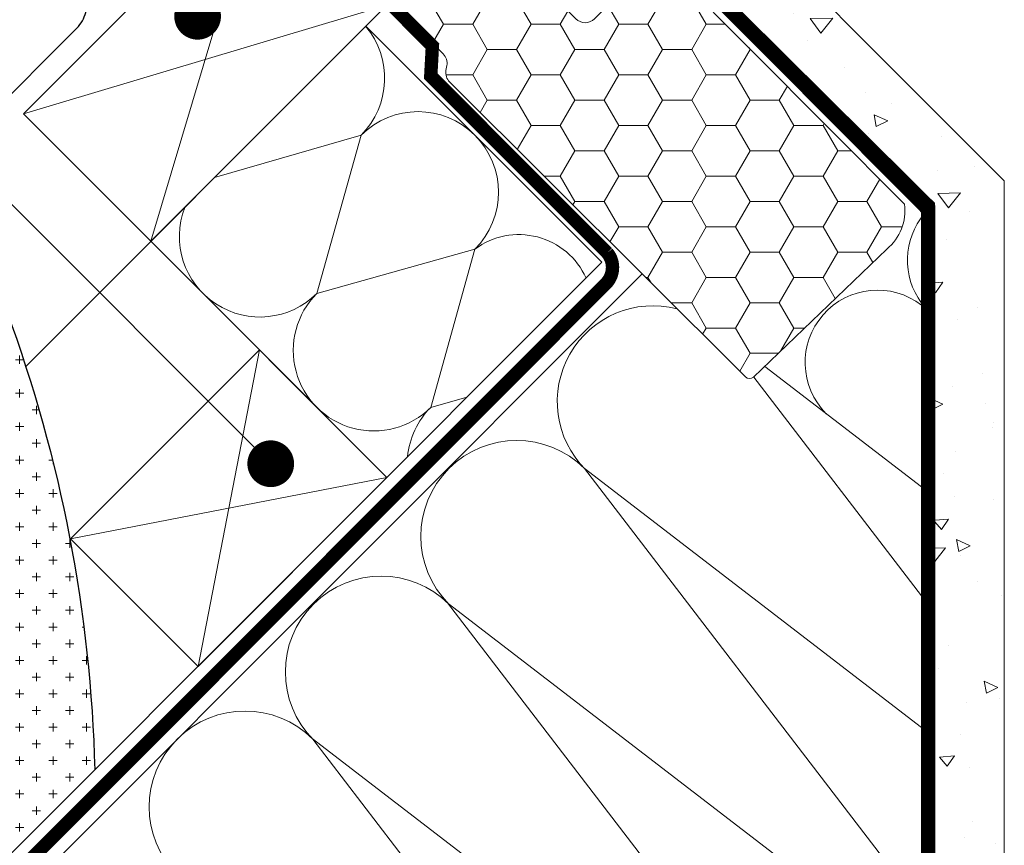
# Model space of a CAD drawing. Units: millimetres. Extents: x -18302 to -13902, y -3294 to -124.
# Drawn here: x -17182 to -17034, y -2410 to -2287 of the extents above; entities that cross this region are included whole.
import ezdxf

# ---------------------------------------------------------------- set-up
doc = ezdxf.new("R2010")
doc.units = ezdxf.units.MM
doc.header["$LTSCALE"] = 50
doc.header["$MEASUREMENT"] = 0
doc.header["$PDMODE"] = 1
doc.header["$PDSIZE"] = 2
for name, pattern in [('DASHED', [0.75, 0.5, -0.25]), ('HIDDEN', [0.375, 0.25, -0.125]), ('VERDECKT2', [0.1875, 0.125, -0.0625])]:
    doc.linetypes.add(name, pattern=pattern)
doc.layers.get('0').update_dxf_attribs({"linetype": 'CONTINUOUS'})
doc.layers.get('DEFPOINTS').update_dxf_attribs({"color": 3, "linetype": 'CONTINUOUS'})
for name, color, linetype in [('VELUX-1_10', 10, 'CONTINUOUS'), ('VELUX-BDX', 6, 'CONTINUOUS'), ('VELUX-BFX', 6, 'CONTINUOUS'), ('VELUX_INFO', 1, 'CONTINUOUS'), ('VELUX_UNDERROOF', 3, 'DASHED'), ('VELUX_VAPOUR-BARRIER', 1, 'HIDDEN')]:
    doc.layers.add(name, color=color, linetype=linetype)
for name, color, linetype, lineweight in [('VELUX-DACHSCHRAFFUR', 8, 'CONTINUOUS', 5), ('VELUX_HATCH', 1, 'CONTINUOUS', 5), ('VELUX_INSIDECOVERING', 7, 'CONTINUOUS', 20), ('VELUX_ROOFCONSTRUCTION', 7, 'CONTINUOUS', 20)]:
    doc.layers.add(name, color=color, linetype=linetype, lineweight=lineweight)
doc.styles.add('Verdana', font='verdana.ttf')
doc.dimstyles.new('VERDANA', dxfattribs={"dimtxt": 8, "dimasz": 12, "dimexe": 2, "dimexo": 0, "dimgap": 2, "dimtad": 1, "dimdec": 0, "dimzin": 0, "dimdsep": 46, "dimtxsty": 'Verdana', "dimcen": 0.09, "dimclrd": 256, "dimclre": 256, "dimclrt": 256, "dimadec": 0, "dimazin": 0, "dimtfac": 1, "dimtdec": 0, "dimtix": 1, "dimtmove": 0, "dimatfit": 3, "dimfxl": 1, "dimtolj": 1, "dimtzin": 0, "dimarcsym": 0})

# ---------------------------------------------------------------- blocks, each defined once
blk = doc.blocks.new('BFX_u')
at = {"layer": 'VELUX-BDX', "lineweight": 5, "ltscale": 3}
h = blk.add_hatch(dxfattribs=at)
h.set_pattern_fill('CROSS', color=256, scale=10)
h.set_pattern_definition([(0, (0, 0), (2.5, 2.5), [1.25, -3.75]), (90, (0.625, -0.625), (-2.499999999999999, 2.5), [1.25, -3.75])])
edge = h.paths.add_edge_path()
edge.add_arc((-252.2323533335675, -152.3349869731846), 214.5228452109761, 361.5109261296425, 380.2449220402505)
edge.add_arc((-70.68322591306242, -81.43222839195187), 20.00000000000294, 315.85301269934945, 369.58269731301004, ccw=False)
edge.add_line((-56.33211891268911, -95.36225810706492), (-111.7624309612397, -152.4681190091232))
edge.add_arc((-159.8098612178728, -227.3438103306198), 88.96586258300312, 25.807922924264176, 57.31187370979433, ccw=False)
edge.add_line((-79.71758022915856, -188.6120245318361), (-37.78409451190726, -146.6785388145845))
at = {"layer": 'VELUX-BDX'}
blk.add_lwpolyline([(-50.96229882476837, -78.10280880606113, -0.0819250287852464), (-37.78409451190782, -146.6785388145854), (-79.71758022915856, -188.6120245318361, 0.1436384128592707), (-111.7624309612401, -152.468119009125), (-56.33211891267638, -95.36225810705218, 0.2388316559986868), (-50.96229882479929, -78.1028088059611), (-55.61469985579424, -53.90405685881524, -0.2490910486633576), (-54.2412484168799, -49.41885834679306), (-40.47031584080468, -35.6479257574083, 0.1373205708503311), (-39.14860172529734, -33.29862186528953, -0.1373205710776572), (-37.82688760663404, -30.94931797000936), (-14.82338729129151, -7.945817673486089, 0.4150116582154302), (-14.83303154451096, -0.8651318417014408), (-47.0770409756642, 31.20368258230155)], format="xyb", dxfattribs=at)
blk = doc.blocks.new('ziegellattung')
at = {"layer": 'VELUX-DACHSCHRAFFUR'}
for p, q in [((0, 0), (-50.00000000000182, 26.99999999999818)), ((-1.819e-12, 26.99999999999636), (-50.00000000000182, -1.819e-12))]:
    blk.add_line(p, q, dxfattribs=at)
at = {"layer": 'VELUX_ROOFCONSTRUCTION'}
blk.add_lwpolyline([(-50.00000000000182, 26.99999999999818), (-1.819e-12, 26.99999999999636), (0, 0), (-50.00000000000182, -1.819e-12)], close=True, dxfattribs=at)
blk = doc.blocks.new('_ArchTick')
at = {"color": 0, "linetype": 'ByBlock', "const_width": 0.15}
blk.add_lwpolyline([(-0.5, -0.5), (0.5, 0.5)], dxfattribs=at)
blk = doc.blocks.new('*D31')
at = {"layer": 'DEFPOINTS', "color": 0}
for p in [(-17364.30545148693, -2046.952309379586), (-17145.95555306454, -2265.302207803139), (-17213.56682840872, -2310.828017448807)]:
    blk.add_point(p, dxfattribs=at)
at = {"layer": 'VELUX_INFO', "color": 7, "lineweight": -2}
for p, q in [((-17427.94506179392, -2110.59191968624), (-17357.23438367505, -2039.881241567738)), ((-17145.95555306454, -2265.302207803139), (-17371.37651929877, -2039.8812415677)), ((-17213.56682840872, -2310.828017448807), (-17427.94506179388, -2096.449784062508))]:
    blk.add_line(p, q, dxfattribs=at)
at = {"layer": 'VELUX_INFO', "color": 7, "lineweight": -2, "xscale": 12, "yscale": 12, "zscale": 12}
for p, rotation in [((-17364.30545148693, -2046.952309379586), 44.99999999984801), ((-17420.87399398204, -2103.520851874393), 224.999999999848)]:
    blk.add_blockref('_ArchTick', p, dxfattribs=dict(at, rotation=rotation))
at = {"layer": 'VELUX_INFO', "color": 7, "insert": (-17403.51924762969, -2064.307055731724), "char_height": 20, "attachment_point": 5, "rotation": 44.999999999848015, "style": 'Verdana'}
blk.add_mtext('\\A1;80', dxfattribs=at)

msp = doc.modelspace()

# ---------------------------------------------------------------- hatches: boundary and pattern name
at = {"layer": 'VELUX-BFX', "lineweight": 5}
h = msp.add_hatch(dxfattribs=at)
h.set_pattern_fill('HONEY', color=256, scale=35, angle=-3.82e-14)
h.set_pattern_definition([(360, (-6920.258585219352, -3431.510678369626), (6.562500000000001, 3.788861141556912), [4.375, -8.75]), (119.9999999999998, (-6920.258585219352, -3431.510678369626), (-6.562499999999992, 3.788861141556924), [4.374999999999991, -8.749999999999982]), (59.99999999999992, (-6920.258585219352, -3431.510678369626), (8.9e-15, 7.577722283113839), [-8.749999999999998, 4.374999999999999])])
edge = h.paths.add_edge_path()
edge.add_arc((-17106.55750571051, -2304.290246853835), 33.61069171118033, 47.00702456860085, 57.00702456858513)
edge.add_arc((-17089.34600907169, -2278.308310554538), 2.463261506677676, 63.71707692178665, 206.717076921784)
edge.add_line((-17091.54628644881, -2279.415756586622), (-17091.3362400514, -2280.910314363626))
edge.add_arc((-17093.32296359472, -2281.189530148757), 2.006248213027165, -44.9999999991918, 8.000000000815874, ccw=False)
edge.add_line((-17091.90433187853, -2282.608161864911), (-17095.73463751222, -2286.438467498512))
edge.add_arc((-17097.15326922839, -2285.019835782345), 2.006248213017999, 225.0000000000184, 315.0000000000367, ccw=False)
edge.add_line((-17098.57190094456, -2286.438467498511), (-17131.41322517416, -2253.597143269011))
edge.add_arc((-17132.83185689035, -2255.015775003684), 2.00624822611879, 45.00000037322284, 135.0000003732044)
edge.add_line((-17134.25048862502, -2253.597143287493), (-17143.96811586234, -2263.314770524766))
edge.add_arc((-17142.54948407877, -2264.733402169104), 2.006248209888628, 135.0000028117431, 225.0000028117431)
edge.add_line((-17143.96811572311, -2266.152033952678), (-17118.4327449711, -2291.68740484845))
edge.add_arc((-17119.85137668725, -2293.106036564623), 2.006248213008995, -9.999999999595616, 45.00000000044082, ccw=False)
edge.add_line((-17117.87560789261, -2293.454417910745), (-17118.00198555168, -2294.171141231172))
edge.add_arc((-17116.02621675701, -2294.519522577322), 2.006248213049266, 169.9999999998174, 224.9695130209215)
edge.add_line((-17117.44560312367, -2295.93739924139), (-17073.19171894583, -2340.012377256778))
edge.add_arc((-17072.51900345182, -2339.407419833878), 0.9047207411141954, 221.9643106212292, 311.9643106211885)
edge.add_line((-17071.91404602892, -2340.080135327887), (-17051.97144529006, -2320.926894735113))
edge.add_arc((-17056.84781702106, -2315.082994167916), 7.611187495933057, 309.8428982866999, 366.699335296125)
edge.add_line((-17049.28859869052, -2314.195079009046), (-17083.63808296852, -2279.706132908482))
at = {"layer": 'VELUX_HATCH'}
h = msp.add_hatch(dxfattribs=at)
h.set_pattern_fill('AR-CONC', color=256, scale=3, angle=-45.00000000000001)
h.set_pattern_definition([(4.999999999999987, (0, 0), (13.88421236435902, -16.54655997516662), [2.25, -24.75]), (310, (0, 0), (13.01304448794082, 18.89976502172657), [1.799999999999999, -19.8]), (55.45144445999999, (1.157017690633857, -1.378879966847289), (26.8972566399678, 2.353204930138796), [1.912205759999999, -21.03426336]), (1.184199999999988, (4.242640687119285, 4.242640687119283), (19.12841328643555, -26.15080163838984), [3.374999999999999, -37.12499999999999]), (51.63563548999999, (5.836673724263412, 2.063407195093883), (40.49135004572685, 0.8370020515312859), [2.86831026, -31.5514128]), (306.18416399, (4.242640687119285, 4.242640687119283), (40.49135002188289, 0.8370020539685754), [2.699999999999999, -29.70000002999999]), (335.9999999999999, (5.303300858899106, 1.06066017177982), (4.121474294033095, -21.20314716342907), [2.25, -24.75]), (281, (5.303300858899106, 1.06066017177982), (20.54425306196299, 10.22125779185862), [1.799999999999999, -19.79999999999999]), (26.45144473999998, (5.646757047499749, -0.7062687465137576), (24.66572716751184, -10.9818892499146), [1.9122057, -21.03426336]), (352.5, (0, 0), (7.319694528376419, 6.803795559190204), [0, -19.56, 0, -20.1, 0, -19.875]), (322.5, (0, 0), (13.9472834970109, 2.786188266073799), [0, -11.46, 0, -19.11, 0, -7.574999999999999]), (282.5, (-4.730544366138001, 4.730544366138003), (10.84562285444581, -11.80254501957618), [0, -7.5, 0, -23.4, 0, -31.05]), (272.5, (-6.851864709697643, 6.851864709697646), (14.49479420621847, -10.24769949595399), [0, -9.75, 0, -15.54, 0, -22.05])])
edge = h.paths.add_edge_path()
edge.add_line((-17034.35901365805, -2544.10095614649), (-17034.35901366003, -2310.681954730154))
edge.add_line((-17034.35901366003, -2310.681954730152), (-17083.58413619202, -2261.456836869644))
edge.add_line((-17083.58413619203, -2261.456836869643), (-17088.25532684996, -2258.759973234072))
edge.add_line((-17088.25532684996, -2258.759973234072), (-17092.06944815049, -2262.574094534651))
edge.add_line((-17092.06944815049, -2262.574094534651), (-17093.73102974365, -2265.452065817214))
edge.add_line((-17093.73102974365, -2265.452065817214), (-17044.75901392647, -2314.424076962755))
edge.add_line((-17044.75901392647, -2314.424076962759), (-17044.75901392447, -2554.500956413283))

# ---------------------------------------------------------------- linework, layer by layer
at = {"layer": 'VELUX-BFX', "lineweight": 18}
msp.add_lwpolyline([(-17083.63808296852, -2279.706132908482, 0.0436609429084412), (-17088.2552670858, -2276.099704847196, 0.7198969885934603), (-17091.54628644881, -2279.415756586622), (-17091.3362400514, -2280.910314363626, -0.2354687434834744), (-17091.90433187853, -2282.608161864911), (-17095.73463751222, -2286.438467498512, -0.4142135623731744), (-17098.57190094456, -2286.438467498511), (-17131.41322517416, -2253.597143269011, 0.4142135623730157), (-17134.25048862502, -2253.597143287493), (-17143.96811586234, -2263.314770524766, 0.4142135623731744), (-17143.96811572311, -2266.152033952678), (-17118.4327449711, -2291.68740484845, -0.2446984432290323), (-17117.87560789261, -2293.454417910745), (-17118.00198555168, -2294.171141231172, 0.244557458123263), (-17117.44560312367, -2295.93739924139), (-17073.19171894583, -2340.012377256778, 0.4142135623728693), (-17071.91404602892, -2340.080135327887), (-17051.97144529006, -2320.926894735113, 0.2533009374524438), (-17049.28859869052, -2314.195079009046)], format="xyb", close=True, dxfattribs=at)
at = {"layer": 'VELUX-DACHSCHRAFFUR', "lineweight": 5}
for p, q in [((-17152.66840815432, -2310.214818455028), (-17130.7236685876, -2303.876125138425)), ((-17130.7236685876, -2303.876125138425), (-17137.34818344857, -2327.560447768574)), ((-17137.34818344857, -2327.560447768574), (-17113.66386081842, -2320.935932907608)), ((-17113.66386081842, -2320.935932907604), (-17120.28837567938, -2344.620255537757)), ((-17120.28837567938, -2344.620255537757), (-17114.8611628049, -2343.10226184623))]:
    msp.add_line(p, q, dxfattribs=at)
at = {"layer": 'VELUX-DACHSCHRAFFUR'}
for p, q in [((-17145.95555306454, -2336.012885921797), (-17155.14794121996, -2383.389040261295)), ((-17046.75901392612, -2356.529842344114), (-17070.21741473948, -2338.518580321858)), ((-17071.87542194649, -2340.110960942439), (-17046.75901392598, -2372.823314225026)), ((-17046.75901392582, -2392.533766600998), (-17097.32174792416, -2353.711910931835)), ((-17097.25747613115, -2353.776182724839), (-17046.75901392559, -2419.546874718156)), ((-17126.8636699725, -2355.104769013829), (-17174.239824312, -2364.297157169258)), ((-17117.75690909044, -2373.879944026331), (-17050.6285689823, -2461.309881264885)), ((-17046.75901392551, -2428.414800116122), (-17117.657991176, -2373.978861940786)), ((-17050.6285689823, -2461.30988126488), (-17138.05850622085, -2394.181541156732)), ((-17137.95958830639, -2394.280459071178), (-17070.83124819825, -2481.710396309728))]:
    msp.add_line(p, q, dxfattribs=at)
msp.add_lwpolyline([(-17110.44180200243, -2544.520266611947), (-17111.8560155648, -2543.106053049573), (-17046.7590139251, -2478.009051409871), (-17046.75901392647, -2315.252504143392), (-17096.54905308918, -2265.462469595016)], dxfattribs=at)
at = {"layer": 'VELUX-DACHSCHRAFFUR', "lineweight": 5}
for centre, radius, start, end in [((-17139.25357247219, -2295.346221253827), 12.06310575932825, 315.0000000000046, 40.16547257523875), ((-17122.193764703, -2312.40602902301), 12.06310575932825, 315.0000000000046, 135.0000000000046), ((-17145.87808733316, -2319.030543883983), 12.06310575932825, 158.8554777043588, 315.0000000000046), ((-17107.07714911962, -2329.781302566192), 11.02838770628497, 24.2058101584135, 126.673242509108), ((-17128.81827956397, -2336.090351653165), 12.06310575932825, 135.0000000000046, 315.0000000000046), ((-17111.75847179479, -2353.150159422348), 12.06310575932825, 135.0000000000046, 174.5695318400753)]:
    msp.add_arc(centre, radius, start, end, dxfattribs=at)
at = {"layer": 'VELUX-DACHSCHRAFFUR'}
for centre, radius, start, end in [((-17038.03225211906, -2322.582730182817), 10.83915191742914, 140.2271793797732, 216.3786547640527), ((-17053.36112776531, -2337.911605829063), 10.83915191742914, 52.47563508643116, 225.000000000152), ((-17086.97311353005, -2343.758948195539), 14.35539699982052, 75.53244749888955, 225.000000000152), ((-17107.40827469635, -2363.926981290041), 14.35539699982052, 44.99999999985721, 224.9999999998572), ((-17127.70987182675, -2384.228578420437), 14.35539699982052, 44.99999999985721, 224.9999999998572), ((-17148.11038687159, -2404.43125763638), 14.35539699982052, 44.99999999985721, 224.9999999998572)]:
    msp.add_arc(centre, radius, start, end, dxfattribs=at)
at = {"layer": 'VELUX_INSIDECOVERING', "linetype": 'Continuous'}
msp.add_lwpolyline([(-17034.35901365805, -2544.10095614649), (-17034.35901366003, -2310.681954730152), (-17083.58413619203, -2261.456836869643), (-17088.25532684996, -2258.759973234072), (-17092.06944815049, -2262.574094534651), (-17093.73102974365, -2265.452065817214), (-17044.75901392647, -2314.424076962759), (-17044.75901392446, -2554.500956413277), (-17034.35901365805, -2544.10095614649)], dxfattribs=at)
at = {"layer": 'VELUX_ROOFCONSTRUCTION'}
for p, q in [((-17130.00478251708, -2287.535203439752), (-17180.95677035989, -2338.487191282557)), ((-17130.00478251708, -2287.535203439752), (-17094.64944345775, -2322.890542499083)), ((-17162.21900903183, -2319.749429954502), (-17126.8636699725, -2355.104769013829)), ((-17094.64944345775, -2322.890542499083), (-17405.91947738902, -2634.160576430348)), ((-17088.6236046981, -2324.642878332483), (-17402.0303900925, -2638.049663726877))]:
    msp.add_line(p, q, dxfattribs=at)
msp.add_lwpolyline([(-17174.239824312, -2364.297157169258), (-17145.95555306454, -2336.012885921797), (-17126.8636699725, -2355.104769013829), (-17155.14794121996, -2383.389040261295)], close=True, dxfattribs=at)
at = {"layer": 'VELUX_UNDERROOF', "color": 3, "linetype": 'VERDECKT2', "const_width": 2}
msp.add_lwpolyline([(-17403.97493374076, -2636.105120078616), (-17094.11093869738, -2326.154295519092, 0.3912973429501627), (-17093.83310105132, -2321.483222904651), (-17120.28469144353, -2295.031632471193), (-17120.03900226109, -2290.511651825383), (-17146.3462536969, -2264.204400389597), (-17165.82290674476, -2283.500063891446)], format="xyb", dxfattribs=at)
at = {"layer": 'VELUX_VAPOUR-BARRIER', "linetype": 'VERDECKT2', "ltscale": 2, "const_width": 2}
msp.add_lwpolyline([(-17087.56473885614, -2257.892389997768), (-17095.1348289901, -2265.462480131725), (-17045.75901392647, -2314.838290564915), (-17045.75901392525, -2478.410727017819), (-17108.05173702915, -2540.727172289252, 0.4115183689505109), (-17108.06416682661, -2543.542516092376), (-17095.43131695349, -2556.405352316305, -0.4115740229554161), (-17095.44401595279, -2559.220965372525), (-17288.15155220002, -2751.928501619349)], format="xyb", dxfattribs=at)

# ---------------------------------------------------------------- block references
at = {"layer": 'VELUX-BDX'}
msp.add_blockref('BFX_u', (-17132.8332096418, -2252.179864380451), dxfattribs=at)
at = {"layer": 'VELUX_ROOFCONSTRUCTION', "rotation": 45}
msp.add_blockref('ziegellattung', (-17126.8636699725, -2284.394090895172), dxfattribs=at)

# ---------------------------------------------------------------- dimensions: what is measured, and where the dimension line sits
at = {"layer": 'VELUX_INFO'}
dim = msp.add_linear_dim(base=(-17364.30545148693, -2046.952309379586), p1=(-17213.56682840872, -2310.828017448807), p2=(-17145.95555306454, -2265.302207803139), angle=44.999999999848, text='80', dimstyle='VERDANA', override={"dimtxt": 20, "dimexe": 10, "dimgap": 5, "dimpost": '', "dimblk1": 'ArchTick', "dimblk2": 'ArchTick', "dimsah": 1, "dimdle": 10, "dimclrd": 7, "dimclre": 7, "dimclrt": 7}, dxfattribs=at)
dim.commit()
dim.dimension.update_dxf_attribs({"geometry": '*D31', "text_midpoint": (-17403.51924762969, -2064.307055731724)})

# ---------------------------------------------------------------- leaders
at = {"layer": 'VELUX-1_10'}
for points in [[(-17155.21313400887, -2286.06536418901), (-17423.09364391702, -2018.184854281422), (-17465.99364391703, -2018.184854281422)], [(-17144.25604169704, -2353.055585781653), (-17423.16318355772, -2074.133214323047), (-17522.33885589265, -2074.334000684954)]]:
    msp.add_leader(points, dimstyle='VERDANA', override={"dimasz": 7, "dimtad": 0, "dimldrblk": 'Dot'}, dxfattribs=at)

doc.saveas('drawing.dxf')
